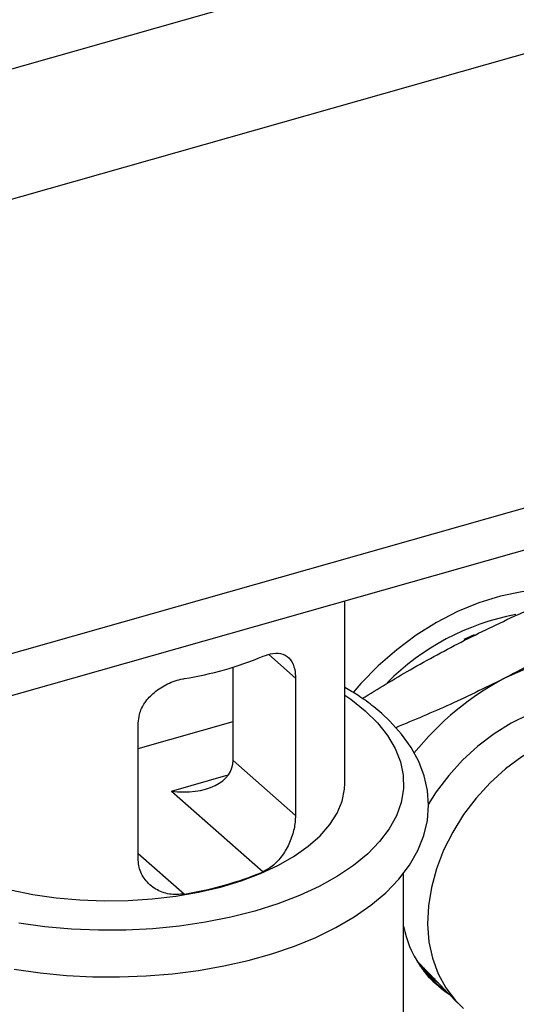
# Model space of a CAD drawing. Extents: x 19.1 to 29.8, y 0.6 to 8.7.
# Drawn here: x 25.2 to 25.3, y 5.4 to 5.6 of the extents above; entities that cross this region are included whole.
import ezdxf

# ---------------------------------------------------------------- set-up
doc = ezdxf.new("R2010")
doc.units = 0
doc.header["$MEASUREMENT"] = 0
doc.layers.get('0').update_dxf_attribs({"linetype": 'CONTINUOUS'})
doc.layers.add('D7', color=7, linetype='CONTINUOUS')

# ---------------------------------------------------------------- blocks, each defined once
blk = doc.blocks.new('A$C755316A3')
at = {"color": 7, "linetype": 'CONTINUOUS'}
for p, q in [((4.524370309431092, 1.808580838482755), (4.616346574366503, 1.834693328953011)), ((4.529902616734113, 1.794005968165561), (4.621878881669538, 1.820118458635812)), ((4.529902616734113, 1.737727140697925), (4.621878881669538, 1.763839631168179)), ((4.527430342259407, 1.731820383173141), (4.619406607194811, 1.757932873643393)), ((4.580126659472398, 1.724189464266899), (4.580126659472398, 1.746781113335516)), ((4.59615269366379, 1.742575195050983), (4.59486678087071, 1.741993245895521)), ((4.570687084684522, 1.740123987234917), (4.57401615226965, 1.737192485904685)), ((4.566270922045433, 1.727032079086167), (4.566270922045433, 1.738567337143933)), ((4.57401615226965, 1.737192485904685), (4.57401615226965, 1.720211805203243)), ((4.554529655461309, 1.728510463760832), (4.566270922045433, 1.731843864089732)), ((4.554529655461309, 1.714679497900224), (4.554529655461309, 1.731660178601664)), ((4.566270922045433, 1.727032079086167), (4.57401615226965, 1.720211805203243)), ((4.55863314419183, 1.723233191303902), (4.565672202860831, 1.725231612880846)), ((4.55863314419183, 1.723233191303902), (4.569982507564454, 1.71323919960098)), ((4.554529655461309, 1.715500793332391), (4.560239259160277, 1.710473045949469)), ((4.587409482755945, 1.679327351578999), (4.587409482755945, 1.713109193030651)), ((4.589036148308679, 1.702223999665795), (4.594129688994585, 1.696969061200751)), ((4.589085493561925, 1.702141141330661), (4.589247675626353, 1.702005769733678)), ((4.589425036892656, 1.701606339956496), (4.590532024973314, 1.700680723522793))]:
    blk.add_line(p, q, dxfattribs=at)
at = {"color": 7, "linetype": 'CONTINUOUS', "flags": 128}
for points in [[(4.608330518456228, 1.748015766932471), (4.607254224332038, 1.748115801979746), (4.604695804156357, 1.748144365555846), (4.602073003228199, 1.747888670727749), (4.599413623889859, 1.747351427924248), (4.596745856223919, 1.746538332052705), (4.594097979231286, 1.745458002131634), (4.591498061066801, 1.744121889926954), (4.588973661509776, 1.74254415856042), (4.586551539823532, 1.740741532377007), (4.584257371100492, 1.738733119662709), (4.582115474099851, 1.736540210091921), (4.581162263794411, 1.735445625163362)], [(4.600170655580122, 1.737331431850898), (4.602964614778088, 1.738588998305265), (4.605793812021211, 1.739530402083232), (4.608619987270217, 1.740142912313671), (4.611404921353149, 1.740418245846462), (4.614110952813995, 1.740352679267906), (4.616701487219444, 1.739947099253501), (4.619141492035673, 1.739206990577173), (4.621397970383299, 1.738142361939127), (4.623440407263679, 1.736767610615336)], [(4.539167257442017, 1.701152475724814), (4.542363921434657, 1.700705325546155), (4.545617897411447, 1.7003997526258), (4.548907440335164, 1.700237109711805), (4.552210555704463, 1.700218106236188), (4.555505156414362, 1.700342780632293), (4.558768827559412, 1.700610455127891), (4.56197976746958, 1.701019781860629), (4.565116667701083, 1.701568817199228), (4.568158802234933, 1.702255104512475), (4.571086148400369, 1.70307578985265), (4.573879453801133, 1.704027766261036), (4.576520214560077, 1.705107832510854), (4.578990514140159, 1.706312826689849), (4.581272658296797, 1.70763964189488), (4.583348556052954, 1.709084935115528), (4.585198164561085, 1.710643516466651), (4.58679896378365, 1.712305680606348), (4.588129185283691, 1.714056403435545), (4.589170354222567, 1.715873566532578), (4.589912024301711, 1.717730347468666), (4.590353970781493, 1.719600616682961), (4.590503687528475, 1.721463640537293), (4.590371268663432, 1.723305517772601), (4.589965900865238, 1.725114688012567), (4.589294237805717, 1.726883549505478), (4.588357637755692, 1.728609505926763), (4.587154632166332, 1.730287444823627), (4.585685480108872, 1.731907525643144), (4.584705854590609, 1.732821990004761), (4.584705854590609, 1.732821990004761)], [(4.582660923651808, 1.733179463634149), (4.584184828953198, 1.731680249369329), (4.585425573461833, 1.730117126367197), (4.586372571583034, 1.728503430642054), (4.587017743862745, 1.726852929676862), (4.587355585918566, 1.725179704963899), (4.587383215401161, 1.723498031866458), (4.587100396585541, 1.721822257826465), (4.586509542382139, 1.720166679957164), (4.585615693750654, 1.718545423065202), (4.584426476692499, 1.716972319142738), (4.582952037188264, 1.715460789357777), (4.581204954635943, 1.714023729549498), (4.579200134527873, 1.712673400205486), (4.576954681282324, 1.711421321859596), (4.57448775231466, 1.710278176802805), (4.571820394593033, 1.709253717945672), (4.568975365073044, 1.708356685609954), (4.565976936543407, 1.707594732959259), (4.562850690539143, 1.706974360704939), (4.559623299088862, 1.706500861644336), (4.556322297158474, 1.706178275504478), (4.552975847732554, 1.706009354476577), (4.549612501537652, 1.705995539735276), (4.546260953457676, 1.706136949143084), (4.542949797719075, 1.706432376244787), (4.539707283935158, 1.70687930056052)], [(4.580126659472398, 1.735113699192055), (4.580866858980357, 1.734601978394143), (4.582660923651808, 1.733179463634149)], [(4.620997983432879, 1.729779575540433), (4.620568891981321, 1.730274468202738), (4.619151592568805, 1.731593751579452), (4.617536247999496, 1.732674120991182), (4.615746413634682, 1.733499822219117), (4.613808189289756, 1.734058814680046), (4.611749838640186, 1.73434294700514), (4.609601377073403, 1.734348075905291), (4.607394133997012, 1.734074126589587), (4.605160295985307, 1.733525093855932), (4.602932437426681, 1.732708983837891), (4.600743045515614, 1.731637697257253), (4.598624046516264, 1.730326855884686), (4.596606340205597, 1.728795574739165), (4.594719349285114, 1.727066183347932), (4.592990590331539, 1.725163900131727)], [(4.617241436470465, 1.731111332221089), (4.615189134470754, 1.731411264466096), (4.61304497297489, 1.731432320268667), (4.610840218685738, 1.731174192587789), (4.608607021885518, 1.730640645506301), (4.606377947612287, 1.729839459342096), (4.60418550078839, 1.728782317193562), (4.602061652225487, 1.7274846345737), (4.600037372418093, 1.725965334617235), (4.598142179924096, 1.724246572138699), (4.59640371091767, 1.722353410565341), (4.59484731619159, 1.720313456455938), (4.593495691485685, 1.718156456934969), (4.592368546531759, 1.715913865912602), (4.591482317641336, 1.713618385415809), (4.590849928027275, 1.711303488719213), (4.590480599354137, 1.709002932229335), (4.590379717265648, 1.706750263240209), (4.59054875284982, 1.704578330738257), (4.590985241187212, 1.702518806390128), (4.591682817294952, 1.700601722698463), (4.592631308942629, 1.698855035060382), (4.593816884986154, 1.697304214114843), (4.594820919607955, 1.696310086163717)], [(4.592990590331539, 1.725163900131727), (4.591445272543282, 1.723116464663403), (4.590450190194758, 1.721554219380089)], [(4.538683097601279, 1.710988704078388), (4.541462984808163, 1.710425689875092), (4.544343917630655, 1.710008575104374), (4.547295357464108, 1.709741781286568), (4.550286018312093, 1.709628136502521), (4.553284198425629, 1.709668845415204), (4.556258116349625, 1.709863476500025), (4.559176247814293, 1.710209966619062), (4.562007659900146, 1.710704642890856), (4.564722338934708, 1.711342261623867), (4.567291508644871, 1.712116063900903), (4.569687935192583, 1.71301784722533), (4.571886215860275, 1.714038052469568), (4.573863048326011, 1.715165865204232), (4.575597477673853, 1.71638933033377), (4.577071118521246, 1.717695478823445), (4.578268349908619, 1.719070465174332), (4.579176480885408, 1.720499714189059), (4.579785885037381, 1.721968075472515), (4.580090102528885, 1.72345998402981), (4.580126659472398, 1.724189464266899)], [(4.59000030994487, 1.701229286875424), (4.589494402887937, 1.701640629793663), (4.589277017580358, 1.701832275513712)], [(4.591309681379897, 1.69987842570768), (4.59036290084979, 1.700613283915094), (4.589657619508571, 1.701271315062756)]]:
    blk.add_lwpolyline(points, dxfattribs=at)
at = {"color": 7, "linetype": 'CONTINUOUS'}
for centre, radius, start, end in [((4.606828304207568, 1.715399536635515), 0.03019180465402172, 100.5523425394355, 135.2712742709215), ((4.553533454690537, 1.779319332900802), 0.04269229937262225, 279.0370391271557, 292.6619440201519), ((4.616634190570878, 1.705573540493362), 0.0357716598422369, 117.4025705672598, 141.3712250220442), ((4.553533454690523, 1.75263540608431), 0.04269229937268134, 279.0370391271763, 292.6619440201308), ((4.600072156020779, 1.708883629506691), 0.01288891727609595, 190.7511591396558, 237.0893377644047), ((4.598451676901107, 1.709359857532449), 0.01197438833683415, 223.9948142329789, 235.7658664901193), ((4.599097363194929, 1.708731668108739), 0.01206297462210944, 220.1362030035451, 237.1079848924009), ((4.599332072619958, 1.708495689089227), 0.01209019540609092, 220.7247478838652, 237.5682548832776)]:
    blk.add_arc(centre, radius, start, end, dxfattribs=at)
blk.add_ellipse((4.55863314419183, 1.728084814361456), major_axis=(0.00756454967699802, -0.001712857098999474), ratio=0.6159890905584062, start_param=4.850974608962179, end_param=6.421770935757251, dxfattribs=at)
for points, knots in [([(4.594966383607137, 1.741914195589273), (4.597282789311393, 1.743057174987972), (4.601926831655277, 1.745348675443169), (4.606806987227472, 1.747386133048754), (4.609252965983856, 1.748407325497756)], [0, 0, 0, 0, 0.4987908233251034, 0.9999999999999999, 0.9999999999999999, 0.9999999999999999, 0.9999999999999999]), ([(4.613310615144897, 1.744834251773937), (4.611200658596772, 1.743531431293648), (4.606971976618084, 1.74092037587103), (4.60244089457936, 1.738529399221522), (4.600170655580122, 1.737331431850898)], [0, 0, 0, 0, 0.498963166007135, 1, 1, 1, 1]), ([(4.582280729521486, 1.734684709076972), (4.584241889873233, 1.735894497852574), (4.5883227040555, 1.738411845905545), (4.592695216207943, 1.740716903883611), (4.594966383607137, 1.741914195589273)], [0, 0, 0, 0, 0.4805806547785932, 1, 1, 1, 1]), ([(4.569982507564454, 1.739923126417531), (4.570405107107874, 1.740069266355698), (4.571312937817297, 1.740383204990532), (4.572508139815866, 1.740258402173446), (4.573440063290164, 1.7395880512335), (4.573942869878977, 1.738488709373988), (4.573995065917984, 1.737565462600069), (4.57401615226965, 1.737192485904685)], [0, 0, 0, 0, 0.1891541005581284, 0.4063418997404665, 0.6301603099654559, 0.8505907745277492, 1, 1, 1, 1]), ([(4.554529655461309, 1.731660178601664), (4.55455868578224, 1.732018451776869), (4.554628756570821, 1.732883219478764), (4.55528839944273, 1.734222093502194), (4.556497155461528, 1.735534158514903), (4.558143331693842, 1.736574953075313), (4.55947567485665, 1.737022294845056), (4.560174652455522, 1.73714557769591), (4.560239259160277, 1.73715697276602)], [0, 0, 0, 0, 0.1377522046101428, 0.3324939338369207, 0.5358196855589918, 0.753028542423593, 0.9771723556413391, 0.9999999999999999, 0.9999999999999999, 0.9999999999999999, 0.9999999999999999]), ([(4.600170655580122, 1.737331431850898), (4.597855027710587, 1.736187615551404), (4.593389916233122, 1.733982050765206), (4.588697712506146, 1.732020822827898), (4.586438907760254, 1.731076696947965)], [0, 0, 0, 0, 0.5186047159675327, 1, 1, 1, 1]), ([(4.584705854590609, 1.732821990004761), (4.584382259744075, 1.733097193285748), (4.583452728184582, 1.73388771927126), (4.581954202402002, 1.734982605461506), (4.580663965064787, 1.735737249332638), (4.580126659472398, 1.736051512732499)], [0, 0, 0, 0, 0.2375986585222173, 0.682506084264653, 1, 1, 1, 1]), ([(4.57401615226965, 1.720211805203243), (4.573978888869505, 1.719668794904732), (4.573904420422522, 1.718583624644713), (4.573318161746698, 1.716823048452979), (4.572402121234674, 1.715189684011231), (4.571243426405424, 1.713912376251167), (4.570366021727295, 1.713443949320831), (4.569982507564454, 1.71323919960098)], [0, 0, 0, 0, 0.1999621676795192, 0.3996112009097327, 0.6075797778457274, 0.8284728623689291, 1, 1, 1, 1]), ([(4.560239259160277, 1.710473045949469), (4.559610066705019, 1.710431388540484), (4.558352264569116, 1.710348112306701), (4.556618713951792, 1.711022833629488), (4.55528114104176, 1.71218505684786), (4.554611490707167, 1.713514457536481), (4.554550803753287, 1.714378422079844), (4.554529655461309, 1.714679497900224)], [0, 0, 0, 0, 0.2201207189087014, 0.4400375562056715, 0.6642493090696068, 0.8829970332795457, 0.9999999999999999, 0.9999999999999999, 0.9999999999999999, 0.9999999999999999])]:
    blk.add_open_spline(points, degree=3, knots=knots, dxfattribs=at)

msp = doc.modelspace()

# ---------------------------------------------------------------- block references
at = {"layer": 'D7', "color": 7, "linetype": 'CONTINUOUS'}
msp.add_blockref('A$C755316A3', (20.69305856295026, 3.749317358184037), dxfattribs=at)

doc.saveas('drawing.dxf')
